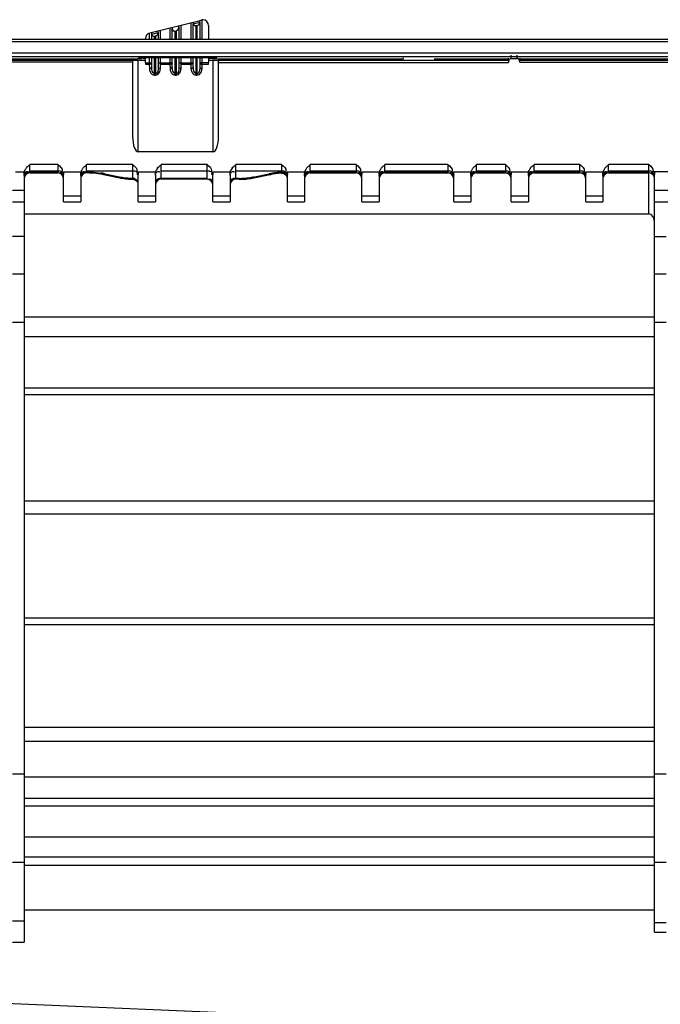
# Model space of a CAD drawing. Units: millimetres. Extents: x 0 to 210, y 92 to 205.
# Drawn here: x 29 to 35, y 154 to 164 of the extents above; entities that cross this region are included whole.
import ezdxf

# ---------------------------------------------------------------- set-up
doc = ezdxf.new("R2010")
doc.units = ezdxf.units.MM
doc.header["$MEASUREMENT"] = 0
doc.layers.get('0').update_dxf_attribs({"lineweight": 0})

msp = doc.modelspace()

# ---------------------------------------------------------------- linework, layer by layer
at = {"color": 18, "lineweight": 25, "true_color": 0x000000}
for p, q in [((29.8987, 164.0345), (30.4138, 164.1632)), ((30.3325, 164.1256), (30.3979, 164.142)), ((30.3979, 164.1431), (30.3979, 163.969)), ((30.4218, 163.969), (30.4218, 164.1666)), ((30.0068, 163.969), (30.0068, 164.0615)), ((30.0997, 164.0847), (30.0997, 163.969)), ((30.1231, 164.0906), (30.1235, 164.0751)), ((30.1235, 163.969), (30.1235, 164.0751)), ((30.1521, 164.0536), (30.1604, 164.0556)), ((30.1521, 163.969), (30.1521, 164.0536)), ((30.1604, 164.0556), (30.1604, 163.969)), ((30.189, 164.0914), (30.1894, 164.1072)), ((30.189, 164.0914), (30.189, 163.969)), ((30.2128, 163.969), (30.2128, 164.113)), ((30.3086, 164.1369), (30.3086, 163.969)), ((30.3324, 163.969), (30.3324, 164.1266)), ((30.361, 164.1051), (30.3693, 164.1072)), ((30.361, 163.969), (30.361, 164.1051)), ((30.3693, 164.1072), (30.3693, 163.969)), ((30.4849, 164.1077), (30.4849, 163.969)), ((16.8103, 163.9517), (37.0189, 163.9483)), ((37.8242, 163.969), (16.8115, 163.9691)), ((29.8553, 163.969), (29.8553, 163.9789)), ((29.8936, 164.0323), (29.8936, 163.969)), ((29.9175, 164.0219), (29.9828, 164.0382)), ((29.9175, 163.969), (29.9175, 164.0235)), ((29.9461, 164.0021), (29.9543, 164.0041)), ((29.9461, 163.969), (29.9461, 164.0021)), ((29.9543, 164.0041), (29.9543, 163.969)), ((29.9829, 164.0399), (29.9829, 163.969)), ((27.6947, 163.7622), (29.8553, 163.7622)), ((27.8249, 163.775), (29.776, 163.775)), ((29.727, 163.7622), (29.727, 163.0012)), ((29.7842, 162.8475), (29.7842, 163.7622)), ((29.7874, 163.7866), (29.7896, 163.7865)), ((30.5201, 163.7877), (29.8333, 163.7877)), ((29.8553, 163.7787), (29.8333, 163.7787)), ((29.8553, 163.7354), (29.8553, 163.7877)), ((29.8936, 163.7877), (29.8936, 163.723)), ((29.9175, 163.693), (29.9175, 163.7877)), ((29.9461, 163.6128), (29.9461, 163.7877)), ((29.9543, 163.7877), (29.9543, 163.6128)), ((29.9829, 163.7877), (29.9829, 163.693)), ((30.0068, 163.723), (30.0068, 163.7877)), ((30.0997, 163.7877), (30.0997, 163.723)), ((30.1235, 163.693), (30.1235, 163.7877)), ((30.1521, 163.6128), (30.1521, 163.7877)), ((30.1604, 163.7877), (30.1604, 163.6128)), ((30.189, 163.7877), (30.189, 163.693)), ((30.2128, 163.723), (30.2128, 163.7877)), ((30.3086, 163.7877), (30.3086, 163.723)), ((30.3324, 163.693), (30.3324, 163.7877)), ((30.361, 163.6128), (30.361, 163.7877)), ((30.3693, 163.7877), (30.3693, 163.6128)), ((30.3979, 163.7877), (30.3979, 163.693)), ((30.4218, 163.723), (30.4218, 163.7877)), ((30.4849, 163.7877), (30.4849, 163.7354)), ((30.5202, 163.7787), (30.4849, 163.7787)), ((30.4849, 163.7622), (33.4761, 163.7622)), ((30.5283, 163.7622), (30.5283, 162.8475)), ((30.5627, 163.7865), (30.5649, 163.7866)), ((30.5661, 163.7797), (30.5639, 163.7798)), ((30.5774, 163.775), (32.4221, 163.775)), ((30.5855, 163.0012), (30.5855, 163.7622)), ((32.4292, 163.7824), (32.4314, 163.7857)), ((32.7345, 163.775), (33.4761, 163.775)), ((33.4761, 163.7622), (33.4761, 163.7835)), ((33.5047, 163.7808), (33.5047, 163.8121)), ((33.5047, 163.7808), (33.5619, 163.7808)), ((33.5619, 163.8121), (33.5619, 163.7808)), ((33.5902, 163.7622), (38.0642, 163.7622)), ((33.5905, 163.7836), (33.5905, 163.7662)), ((33.5905, 163.775), (38.0971, 163.775)), ((29.727, 163.7415), (27.6947, 163.7415)), ((29.8553, 163.7368), (29.9165, 163.7368)), ((29.8553, 163.734), (29.8553, 163.723)), ((29.8553, 163.723), (29.8936, 163.723)), ((29.8936, 163.723), (29.8946, 163.6792)), ((29.9175, 163.693), (29.9165, 163.7368)), ((29.9839, 163.7368), (29.9829, 163.693)), ((29.9839, 163.7368), (30.1226, 163.7368)), ((30.0058, 163.6792), (30.0068, 163.723)), ((30.0068, 163.723), (30.0997, 163.723)), ((30.0997, 163.723), (30.1006, 163.6792)), ((30.1235, 163.693), (30.1226, 163.7368)), ((30.19, 163.7368), (30.189, 163.693)), ((30.19, 163.7368), (30.3315, 163.7368)), ((30.2119, 163.6792), (30.2128, 163.723)), ((30.2128, 163.723), (30.3086, 163.723)), ((30.3086, 163.723), (30.3095, 163.6792)), ((30.3324, 163.693), (30.3315, 163.7368)), ((30.3989, 163.7368), (30.3979, 163.693)), ((30.4849, 163.7368), (30.3989, 163.7368)), ((30.4208, 163.6792), (30.4218, 163.723)), ((30.4218, 163.723), (30.4849, 163.723)), ((30.4849, 163.723), (30.4849, 163.734)), ((30.5855, 163.7409), (33.4763, 163.7409)), ((33.5902, 163.7415), (38.0642, 163.7415)), ((29.9543, 163.6266), (29.9461, 163.6266)), ((29.9461, 163.6128), (29.9543, 163.6128)), ((30.1604, 163.6266), (30.1521, 163.6266)), ((30.1521, 163.6128), (30.1604, 163.6128)), ((30.3693, 163.6266), (30.361, 163.6266)), ((30.361, 163.6128), (30.3693, 163.6128)), ((30.5283, 162.8475), (29.7842, 162.8475)), ((28.7011, 162.6373), (28.7011, 162.7233)), ((28.9818, 162.7233), (28.7011, 162.7233)), ((28.9818, 162.7233), (28.9818, 162.6373)), ((29.268, 162.6595), (29.268, 162.7233)), ((29.7259, 162.7233), (29.268, 162.7233)), ((29.7259, 162.7233), (29.7259, 162.5839)), ((30.0121, 162.5743), (30.0121, 162.7233)), ((30.47, 162.7233), (30.0121, 162.7233)), ((30.47, 162.5743), (30.47, 162.7233)), ((30.7562, 162.5743), (30.7562, 162.7233)), ((31.2141, 162.7233), (30.7562, 162.7233)), ((31.2141, 162.7233), (31.2141, 162.6451)), ((31.5003, 162.6373), (31.5003, 162.7233)), ((31.9582, 162.7233), (31.5003, 162.7233)), ((31.9582, 162.7233), (31.9582, 162.6373)), ((32.2444, 162.6373), (32.2444, 162.7233)), ((32.8732, 162.7233), (32.2444, 162.7233)), ((32.8732, 162.7233), (32.8732, 162.6373)), ((33.1594, 162.6373), (33.1594, 162.7233)), ((33.4464, 162.7233), (33.1594, 162.7233)), ((33.4464, 162.7233), (33.4464, 162.6373)), ((33.7326, 162.6373), (33.7326, 162.7233)), ((34.1905, 162.7233), (33.7326, 162.7233)), ((34.1905, 162.6373), (34.1905, 162.7233)), ((34.4767, 162.6373), (34.4767, 162.7233)), ((34.8774, 162.7233), (34.4767, 162.7233)), ((34.8774, 162.2296), (34.8774, 162.7233)), ((28.5576, 162.6484), (28.6467, 162.6484)), ((28.6438, 162.6224), (28.6438, 154.9633)), ((28.7011, 162.6595), (28.9818, 162.6595)), ((28.9818, 162.6465), (28.7011, 162.6465)), ((28.7011, 162.6373), (28.9818, 162.6373)), ((29.0363, 162.6482), (29.2136, 162.6482)), ((29.0391, 162.3484), (29.0391, 162.6224)), ((29.2108, 162.6224), (29.2108, 162.3484)), ((29.2694, 162.6467), (29.268, 162.6595)), ((29.268, 162.6595), (29.7259, 162.6595)), ((29.2694, 162.6465), (29.2691, 162.6373)), ((29.4384, 162.6213), (29.6012, 162.5887)), ((29.4497, 162.6294), (29.6124, 162.5968)), ((29.7265, 162.5796), (29.7259, 162.5839)), ((29.7804, 162.6482), (29.9577, 162.6482)), ((29.7832, 162.3484), (29.7832, 162.6224)), ((29.9549, 162.6224), (29.9549, 162.3484)), ((30.0121, 162.6595), (30.47, 162.6595)), ((30.47, 162.5835), (30.0121, 162.5835)), ((30.47, 162.5743), (30.0121, 162.5743)), ((30.5245, 162.6482), (30.7018, 162.6482)), ((30.5273, 162.3484), (30.5273, 162.6224)), ((30.699, 162.6224), (30.699, 162.3484)), ((30.7562, 162.6595), (31.2141, 162.6595)), ((30.79, 162.5835), (30.7562, 162.5835)), ((30.79, 162.5743), (30.7562, 162.5743)), ((30.79, 162.5835), (30.79, 162.5743)), ((30.927, 162.5968), (31.0898, 162.6294)), ((30.9382, 162.5887), (31.101, 162.6213)), ((31.2112, 162.6356), (31.2113, 162.6356)), ((31.2686, 162.6482), (31.4459, 162.6482)), ((31.2714, 162.3484), (31.2714, 162.6224)), ((31.4431, 162.6224), (31.4431, 162.3484)), ((31.5003, 162.6595), (31.9582, 162.6595)), ((31.9582, 162.6465), (31.5003, 162.6465)), ((31.5003, 162.6373), (31.9582, 162.6373)), ((32.0127, 162.6482), (32.19, 162.6482)), ((32.0155, 162.3484), (32.0155, 162.6224)), ((32.1872, 162.6224), (32.1872, 162.3484)), ((32.2444, 162.6595), (32.8732, 162.6595)), ((32.8732, 162.6465), (32.2444, 162.6465)), ((32.2444, 162.6373), (32.8732, 162.6373)), ((32.9276, 162.6482), (33.1049, 162.6482)), ((32.9304, 162.3484), (32.9304, 162.6224)), ((33.1021, 162.6224), (33.1021, 162.3484)), ((33.1594, 162.6595), (33.4464, 162.6595)), ((33.4464, 162.6465), (33.1594, 162.6465)), ((33.1594, 162.6373), (33.4464, 162.6373)), ((33.5009, 162.6482), (33.6781, 162.6482)), ((33.5036, 162.3484), (33.5036, 162.6224)), ((33.6754, 162.6224), (33.6754, 162.3484)), ((33.7326, 162.6595), (34.1905, 162.6595)), ((34.1905, 162.6465), (33.7326, 162.6465)), ((33.7326, 162.6373), (34.1905, 162.6373)), ((34.245, 162.6482), (34.4222, 162.6482)), ((34.2477, 162.3484), (34.2477, 162.6224)), ((34.4195, 162.6224), (34.4195, 162.3484)), ((34.4767, 162.6595), (34.8774, 162.6595)), ((34.8774, 162.6465), (34.4767, 162.6465)), ((34.4767, 162.6373), (34.8774, 162.6373)), ((36.6517, 162.6482), (34.9318, 162.6482)), ((34.9346, 155.0627), (34.9346, 162.6224)), ((28.6438, 162.463), (28.5294, 162.463)), ((29.2108, 162.4057), (29.0391, 162.4057)), ((29.9549, 162.4057), (29.7832, 162.4057)), ((30.699, 162.4057), (30.5273, 162.4057)), ((31.4431, 162.4057), (31.2714, 162.4057)), ((32.1872, 162.4057), (32.0155, 162.4057)), ((33.1021, 162.4057), (32.9304, 162.4057)), ((33.6754, 162.4057), (33.5036, 162.4057)), ((34.4195, 162.4057), (34.2477, 162.4057)), ((36.6517, 162.463), (34.9346, 162.463)), ((28.5294, 162.3486), (28.6438, 162.3486)), ((29.0391, 162.3484), (29.2108, 162.3484)), ((29.7832, 162.3484), (29.9549, 162.3484)), ((30.5273, 162.3484), (30.699, 162.3484)), ((31.2714, 162.3484), (31.4431, 162.3484)), ((32.0155, 162.3484), (32.1872, 162.3484)), ((32.9304, 162.3484), (33.1021, 162.3484)), ((33.5036, 162.3484), (33.6754, 162.3484)), ((34.2477, 162.3484), (34.4195, 162.3484)), ((34.9346, 162.3486), (36.6517, 162.3486)), ((28.6438, 162.2296), (34.8774, 162.2296)), ((28.6438, 162.0032), (28.5294, 162.0032)), ((34.9346, 162.0032), (35.0491, 162.0032)), ((28.6438, 161.6283), (28.5294, 161.6283)), ((35.0491, 161.6283), (34.9346, 161.6283)), ((34.9346, 161.1981), (28.6438, 161.1981)), ((28.5294, 161.1482), (28.6438, 161.1482)), ((34.9346, 161.1482), (35.0491, 161.1482)), ((28.6438, 161.006), (34.9346, 161.006)), ((34.9346, 160.4905), (28.6438, 160.4905)), ((28.6438, 160.4273), (34.9346, 160.4273)), ((34.9346, 159.3643), (28.6438, 159.3643)), ((28.6438, 159.2368), (34.9346, 159.2368)), ((34.9346, 158.197), (28.6438, 158.197)), ((28.6438, 158.1327), (34.9346, 158.1327)), ((34.9346, 157.1056), (28.6438, 157.1056)), ((28.6438, 156.9693), (34.9346, 156.9693)), ((28.6438, 156.6398), (28.5294, 156.6398)), ((28.6438, 156.6116), (34.9346, 156.6116)), ((35.0491, 156.6398), (34.9346, 156.6398)), ((34.9346, 156.3979), (28.6438, 156.3979)), ((28.6438, 156.3227), (34.9346, 156.3227)), ((28.6438, 156.0154), (34.9346, 156.0154)), ((34.9346, 155.8116), (28.6438, 155.8116)), ((28.5294, 155.7628), (28.6438, 155.7628)), ((28.6438, 155.7333), (34.9346, 155.7333)), ((34.9346, 155.7628), (35.0491, 155.7628)), ((34.9346, 155.2839), (28.6438, 155.2839)), ((28.6438, 155.1745), (28.5294, 155.1745)), ((35.0491, 155.1556), (34.9346, 155.1556)), ((34.9346, 155.0627), (35.0491, 155.0627)), ((28.5294, 154.9633), (28.6438, 154.9633)), ((26.585, 154.4354), (72.7715, 152.4677))]:
    msp.add_line(p, q, dxfattribs=at)
for points in [[(30.3315, 164.1423), (30.3314, 164.1423), (30.3314, 164.1424), (30.3313, 164.1424), (30.3312, 164.1425), (30.3311, 164.1425), (30.3309, 164.1425), (30.3307, 164.1425), (30.3305, 164.1424), (30.3303, 164.1424)], [(30.3315, 164.1423), (30.3316, 164.1416), (30.3317, 164.1407), (30.3318, 164.1395), (30.3319, 164.138), (30.332, 164.1362), (30.3321, 164.1342), (30.3322, 164.1319), (30.3323, 164.1294), (30.3324, 164.1266)], [(30.3979, 164.1431), (30.3981, 164.1485), (30.3982, 164.1507), (30.3983, 164.1526), (30.3984, 164.1542), (30.3985, 164.1557), (30.3986, 164.1571), (30.3987, 164.1584), (30.3989, 164.1595)], [(30.4, 164.1598), (30.3998, 164.1597), (30.3996, 164.1597), (30.3994, 164.1596), (30.3993, 164.1595), (30.3991, 164.1595), (30.399, 164.1594), (30.399, 164.1593), (30.3989, 164.1592), (30.3989, 164.1591)], [(29.9829, 164.0399), (29.983, 164.0428), (29.9831, 164.0454), (29.9832, 164.0477), (29.9833, 164.0497), (29.9834, 164.0514), (29.9836, 164.0528), (29.9837, 164.0539), (29.9838, 164.0548), (29.9839, 164.0555)], [(30.361, 164.1051), (30.3571, 164.1045), (30.3533, 164.1047)], [(29.9165, 164.0387), (29.9166, 164.038), (29.9167, 164.0371), (29.9169, 164.0359), (29.917, 164.0344), (29.9171, 164.0327), (29.9172, 164.0308), (29.9173, 164.0286), (29.9174, 164.0262), (29.9175, 164.0235)], [(27.7683, 163.799), (27.7718, 163.7988), (27.7754, 163.7986), (27.7789, 163.7984), (27.7825, 163.7983), (27.786, 163.7982), (27.7896, 163.7981), (27.7931, 163.7981), (71.0405, 163.7981)], [(27.7701, 163.8354), (27.7734, 163.8352), (27.7767, 163.8351), (27.78, 163.8349), (27.7834, 163.8348), (27.7867, 163.8347), (27.79, 163.8346), (27.7933, 163.8346), (71.0403, 163.8346)], [(33.4763, 163.7622), (33.4767, 163.762), (33.4771, 163.7613), (33.4773, 163.7599), (33.4774, 163.758), (33.4775, 163.7554), (33.4774, 163.7524), (33.4771, 163.749), (33.4768, 163.7452), (33.4763, 163.7412)], [(33.5882, 163.7578), (33.5862, 163.7619), (33.584, 163.7657), (33.5816, 163.7692), (33.579, 163.7723), (33.5763, 163.7752), (33.5732, 163.7774), (33.5698, 163.7791), (33.566, 163.7803), (33.5619, 163.7808)], [(33.5902, 163.7415), (33.5898, 163.7443), (33.5895, 163.7471), (33.5891, 163.7498), (33.5888, 163.7525), (33.5885, 163.7552), (33.5882, 163.7578)], [(33.5902, 163.7622), (33.59, 163.7621), (33.5899, 163.7619), (33.5897, 163.7615), (33.5895, 163.761), (33.5894, 163.7604), (33.5892, 163.7596), (33.589, 163.7586), (33.5888, 163.7574), (33.5886, 163.7559)], [(29.9049, 163.7249), (29.9013, 163.7239), (29.8975, 163.7232), (29.8936, 163.723)], [(29.9165, 163.7368), (29.9161, 163.7344), (29.915, 163.7321), (29.9133, 163.73), (29.911, 163.728), (29.9081, 163.7263), (29.9049, 163.7249)], [(30.1226, 163.7368), (30.1221, 163.7344), (30.121, 163.7321), (30.1193, 163.73), (30.117, 163.728), (30.1142, 163.7263), (30.111, 163.7249), (30.1074, 163.7239), (30.1036, 163.7232), (30.0997, 163.723)], [(30.3315, 163.7368), (30.331, 163.7344), (30.33, 163.7321), (30.3282, 163.73), (30.3259, 163.728), (30.3231, 163.7263), (30.3199, 163.7249), (30.3163, 163.7239), (30.3125, 163.7232), (30.3086, 163.723)], [(30.3989, 163.7368), (30.3992, 163.7348), (30.4, 163.7328), (30.4014, 163.7308), (30.4033, 163.7288), (30.4059, 163.727), (30.4092, 163.7254), (30.4129, 163.7242), (30.4172, 163.7233), (30.4218, 163.723)], [(28.6438, 162.6224), (28.6439, 162.6253), (28.644, 162.6281), (28.6442, 162.6309), (28.6444, 162.6338), (28.6447, 162.6367), (28.6451, 162.6396), (28.6456, 162.6425), (28.6461, 162.6454), (28.6466, 162.6483)], [(28.6849, 162.65), (28.6872, 162.6487), (28.6896, 162.6473)], [(28.9981, 162.6369), (28.9958, 162.6356), (28.9934, 162.6341)], [(29.025, 162.6568), (29.0245, 162.6542), (29.0238, 162.6515)], [(29.0276, 162.6252), (29.0261, 162.6232), (29.0243, 162.6212)], [(29.0363, 162.6482), (29.0369, 162.6453), (29.0374, 162.6424), (29.0378, 162.6395), (29.0382, 162.6366), (29.0385, 162.6337), (29.0387, 162.6309), (29.0389, 162.628), (29.039, 162.6252), (29.0391, 162.6224)], [(29.2108, 162.6224), (29.2108, 162.6252), (29.2109, 162.628), (29.2111, 162.6309), (29.2114, 162.6337), (29.2117, 162.6366), (29.2121, 162.6395), (29.2125, 162.6424), (29.213, 162.6453), (29.2136, 162.6482)], [(29.2518, 162.6499), (29.2541, 162.6486), (29.2564, 162.6472)], [(29.7275, 162.5752), (29.7339, 162.5746), (29.7422, 162.5726), (29.7497, 162.5695), (29.7565, 162.5653), (29.7625, 162.5604), (29.7679, 162.5549), (29.7726, 162.5491)], [(29.7717, 162.6252), (29.7702, 162.6232), (29.7684, 162.6212)], [(29.7804, 162.6482), (29.781, 162.6453), (29.7815, 162.6424), (29.7819, 162.6395), (29.7823, 162.6366), (29.7826, 162.6337), (29.7828, 162.6309), (29.783, 162.628), (29.7831, 162.6252), (29.7832, 162.6224)], [(29.9549, 162.6224), (29.9549, 162.6252), (29.955, 162.628), (29.9552, 162.6309), (29.9555, 162.6337), (29.9558, 162.6366), (29.9562, 162.6395), (29.9566, 162.6424), (29.9571, 162.6453), (29.9577, 162.6482)], [(29.9958, 162.6499), (29.9982, 162.6486), (30.0005, 162.6472)], [(30.4863, 162.5739), (30.484, 162.5726), (30.4816, 162.5712)], [(30.5158, 162.6252), (30.5143, 162.6232), (30.5125, 162.6212)], [(30.5245, 162.6482), (30.525, 162.6453), (30.5255, 162.6424), (30.526, 162.6395), (30.5264, 162.6366), (30.5267, 162.6337), (30.5269, 162.6309), (30.5271, 162.628), (30.5272, 162.6252), (30.5273, 162.6224)], [(30.699, 162.6224), (30.699, 162.6252), (30.6991, 162.628), (30.6993, 162.6309), (30.6996, 162.6337), (30.6999, 162.6366), (30.7003, 162.6395), (30.7007, 162.6424), (30.7012, 162.6453), (30.7018, 162.6482)], [(30.7399, 162.6499), (30.7423, 162.6486), (30.7446, 162.6472)], [(31.2112, 162.6361), (31.2121, 162.6362), (31.215, 162.6362), (31.2179, 162.6361), (31.2209, 162.6359), (31.2239, 162.6354), (31.2268, 162.6348), (31.2298, 162.634), (31.2328, 162.6329), (31.2357, 162.6317), (31.2385, 162.6303), (31.2414, 162.6287), (31.2441, 162.6269), (31.2468, 162.6249), (31.2494, 162.6227), (31.2519, 162.6204), (31.2544, 162.618), (31.2567, 162.6154), (31.259, 162.6127), (31.2611, 162.6098), (31.2631, 162.6067), (31.2649, 162.6036), (31.2665, 162.6003), (31.2679, 162.5968)], [(31.2598, 162.6252), (31.2584, 162.6232), (31.2566, 162.6212)], [(31.2686, 162.6482), (31.2691, 162.6453), (31.2696, 162.6424), (31.2701, 162.6395), (31.2705, 162.6366), (31.2708, 162.6337), (31.271, 162.6309), (31.2712, 162.628), (31.2713, 162.6252), (31.2714, 162.6224)], [(31.4431, 162.6224), (31.4431, 162.6252), (31.4432, 162.628), (31.4434, 162.6309), (31.4437, 162.6337), (31.444, 162.6366), (31.4444, 162.6395), (31.4448, 162.6424), (31.4453, 162.6453), (31.4459, 162.6482)], [(31.484, 162.6499), (31.4863, 162.6486), (31.4887, 162.6472)], [(31.9745, 162.6369), (31.9722, 162.6356), (31.9698, 162.6341)], [(32.0014, 162.6568), (32.0009, 162.6542), (32.0002, 162.6515)], [(32.0039, 162.6251), (32.0024, 162.6232), (32.0007, 162.6212)], [(32.0127, 162.6482), (32.0132, 162.6453), (32.0137, 162.6424), (32.0142, 162.6395), (32.0146, 162.6366), (32.0149, 162.6337), (32.0151, 162.6309), (32.0153, 162.628), (32.0154, 162.6252), (32.0155, 162.6224)], [(32.1872, 162.6224), (32.1872, 162.6252), (32.1873, 162.628), (32.1875, 162.6309), (32.1877, 162.6337), (32.1881, 162.6366), (32.1884, 162.6395), (32.1889, 162.6424), (32.1894, 162.6453), (32.19, 162.6482)], [(32.2281, 162.6499), (32.2304, 162.6486), (32.2328, 162.6472)], [(32.8895, 162.6369), (32.8871, 162.6356), (32.8848, 162.6341)], [(32.9164, 162.6568), (32.9158, 162.6542), (32.9151, 162.6515)], [(32.9188, 162.6251), (32.9174, 162.6232), (32.9157, 162.6212)], [(32.9276, 162.6482), (32.9282, 162.6453), (32.9287, 162.6424), (32.9291, 162.6395), (32.9295, 162.6366), (32.9298, 162.6337), (32.9301, 162.6309), (32.9303, 162.628), (32.9304, 162.6252), (32.9304, 162.6224)], [(33.1021, 162.6224), (33.1022, 162.6252), (33.1023, 162.628), (33.1024, 162.6309), (33.1027, 162.6337), (33.103, 162.6366), (33.1034, 162.6395), (33.1038, 162.6424), (33.1043, 162.6453), (33.1049, 162.6482)], [(33.1431, 162.6499), (33.1454, 162.6486), (33.1478, 162.6472)], [(33.4627, 162.6369), (33.4604, 162.6356), (33.458, 162.6341)], [(33.4896, 162.6568), (33.4891, 162.6542), (33.4884, 162.6515)], [(33.4921, 162.6251), (33.4906, 162.6232), (33.4889, 162.6212)], [(33.5009, 162.6482), (33.5014, 162.6453), (33.5019, 162.6424), (33.5024, 162.6395), (33.5027, 162.6366), (33.5031, 162.6337), (33.5033, 162.6309), (33.5035, 162.628), (33.5036, 162.6252), (33.5036, 162.6224)], [(33.6754, 162.6224), (33.6754, 162.6252), (33.6755, 162.628), (33.6757, 162.6309), (33.6759, 162.6337), (33.6763, 162.6366), (33.6766, 162.6395), (33.6771, 162.6424), (33.6776, 162.6453), (33.6781, 162.6482)], [(33.7163, 162.6499), (33.7186, 162.6486), (33.721, 162.6472)], [(34.2068, 162.6369), (34.2045, 162.6356), (34.2021, 162.6341)], [(34.2337, 162.6568), (34.2331, 162.6542), (34.2325, 162.6515)], [(34.2362, 162.6251), (34.2347, 162.6232), (34.233, 162.6212)], [(34.245, 162.6482), (34.2455, 162.6453), (34.246, 162.6424), (34.2465, 162.6395), (34.2468, 162.6366), (34.2472, 162.6337), (34.2474, 162.6309), (34.2476, 162.628), (34.2477, 162.6252), (34.2477, 162.6224)], [(34.4195, 162.6224), (34.4195, 162.6252), (34.4196, 162.628), (34.4198, 162.6309), (34.42, 162.6337), (34.4203, 162.6366), (34.4207, 162.6395), (34.4212, 162.6424), (34.4217, 162.6453), (34.4222, 162.6482)], [(34.4604, 162.6499), (34.4627, 162.6486), (34.4651, 162.6472)], [(34.8938, 162.6367), (34.8915, 162.6355), (34.8891, 162.634)], [(34.9205, 162.6568), (34.92, 162.6542), (34.9193, 162.6515)], [(34.923, 162.6255), (34.9216, 162.6235), (34.9199, 162.6215)], [(34.9318, 162.6482), (34.9324, 162.6453), (34.9329, 162.6424), (34.9333, 162.6395), (34.9337, 162.6366), (34.934, 162.6337), (34.9343, 162.6309), (34.9344, 162.628), (34.9346, 162.6252), (34.9346, 162.6224)]]:
    msp.add_lwpolyline(points, dxfattribs=at)
for points, knots in [([(30.3906, 164.1226), (30.3928, 164.1256), (30.3946, 164.1289), (30.3959, 164.1324), (30.397, 164.1355), (30.3978, 164.1387), (30.3979, 164.142)], [0, 0, 0, 0, 1, 1, 1, 2, 2, 2, 2]), ([(30.4849, 164.1077), (30.4849, 164.1393), (30.4593, 164.165), (30.4277, 164.165), (30.4258, 164.165), (30.4239, 164.1649), (30.4219, 164.1647)], [0, 0, 0, 0, 1, 1, 1, 2, 2, 2, 2]), ([(30.3398, 164.1116), (30.3377, 164.1135), (30.3359, 164.1158), (30.3345, 164.1184), (30.3334, 164.1206), (30.3325, 164.1231), (30.3325, 164.1256)], [0, 0, 0, 0, 1, 1, 1, 2, 2, 2, 2]), ([(30.3533, 164.1047), (30.3507, 164.1051), (30.3483, 164.106), (30.346, 164.1071), (30.3437, 164.1083), (30.3416, 164.1098), (30.3398, 164.1116)], [0, 0, 0, 0, 1, 1, 1, 2, 2, 2, 2]), ([(30.3693, 164.1072), (30.3737, 164.1082), (30.3778, 164.1103), (30.3815, 164.113), (30.385, 164.1157), (30.3881, 164.119), (30.3906, 164.1226)], [0, 0, 0, 0, 1, 1, 1, 2, 2, 2, 2]), ([(29.9175, 164.0219), (29.9177, 164.016), (29.9216, 164.0105), (29.9266, 164.0068), (29.9324, 164.0025), (29.9396, 164.0004), (29.9461, 164.0021)], [0, 0, 0, 0, 1, 1, 1, 2, 2, 2, 2]), ([(29.9543, 164.0041), (29.9595, 164.0054), (29.9644, 164.0081), (29.9685, 164.0116), (29.9725, 164.0149), (29.9758, 164.0191), (29.9783, 164.0236)], [0, 0, 0, 0, 1, 1, 1, 2, 2, 2, 2]), ([(29.9783, 164.0236), (29.9797, 164.0259), (29.9808, 164.0285), (29.9816, 164.0311), (29.9823, 164.0334), (29.9828, 164.0358), (29.9828, 164.0382)], [0, 0, 0, 0, 1, 1, 1, 2, 2, 2, 2]), ([(29.776, 163.7802), (29.776, 163.7792), (29.7775, 163.7795), (29.7788, 163.7797), (29.7825, 163.7801), (29.7842, 163.7793), (29.787, 163.7792)], [0, 0, 0, 0, 1, 1, 1, 2, 2, 2, 2]), ([(29.7949, 163.7874), (29.7914, 163.7873), (29.7827, 163.7877), (29.7845, 163.7871), (29.7851, 163.7869), (29.7864, 163.7867), (29.7874, 163.7866)], [0, 0, 0, 0, 1, 1, 1, 2, 2, 2, 2]), ([(29.787, 163.7792), (29.7912, 163.779), (29.7954, 163.7789), (29.7996, 163.7789), (29.8054, 163.7788), (29.8112, 163.7789), (29.817, 163.779)], [0, 0, 0, 0, 1, 1, 1, 2, 2, 2, 2]), ([(30.5403, 163.7876), (30.5484, 163.7876), (30.5502, 163.7924), (30.5648, 163.7873), (30.5656, 163.787), (30.5665, 163.7866), (30.566, 163.7866)], [0, 0, 0, 0, 1, 1, 1, 2, 2, 2, 2]), ([(30.5404, 163.7788), (30.5485, 163.7788), (30.5525, 163.7788), (30.5649, 163.7791), (30.5674, 163.7792), (30.5701, 163.7792), (30.5697, 163.7794), (30.5694, 163.7795), (30.5673, 163.7797), (30.5661, 163.7797)], [0, 0, 0, 0, 1, 1, 1, 2, 2, 2, 3, 3, 3, 3]), ([(32.4214, 163.7622), (32.4219, 163.7657), (32.4229, 163.7691), (32.4242, 163.7724), (32.4255, 163.7758), (32.4273, 163.7791), (32.4292, 163.7824)], [0, 0, 0, 0, 1, 1, 1, 2, 2, 2, 2]), ([(29.9175, 163.693), (29.9173, 163.6891), (29.9141, 163.6856), (29.9106, 163.6834), (29.9056, 163.6802), (29.9001, 163.6793), (29.8946, 163.6792)], [0, 0, 0, 0, 1, 1, 1, 2, 2, 2, 2]), ([(29.8946, 163.6792), (29.8952, 163.6578), (29.9045, 163.6339), (29.9223, 163.6214), (29.9293, 163.6165), (29.9377, 163.6133), (29.9461, 163.6128)], [0, 0, 0, 0, 1, 1, 1, 2, 2, 2, 2]), ([(29.9543, 163.6128), (29.9627, 163.6133), (29.9711, 163.6164), (29.9781, 163.6213), (29.9959, 163.6338), (30.0052, 163.6578), (30.0058, 163.6792)], [0, 0, 0, 0, 1, 1, 1, 2, 2, 2, 2]), ([(30.0058, 163.6792), (30.0003, 163.6793), (29.9948, 163.6802), (29.9898, 163.6834), (29.9863, 163.6856), (29.9831, 163.6891), (29.9829, 163.693)], [0, 0, 0, 0, 1, 1, 1, 2, 2, 2, 2]), ([(30.1235, 163.693), (30.1234, 163.6891), (30.1202, 163.6856), (30.1166, 163.6834), (30.1117, 163.6802), (30.1061, 163.6793), (30.1006, 163.6792)], [0, 0, 0, 0, 1, 1, 1, 2, 2, 2, 2]), ([(30.1006, 163.6792), (30.1013, 163.6578), (30.1106, 163.6339), (30.1284, 163.6214), (30.1354, 163.6165), (30.1437, 163.6133), (30.1521, 163.6128)], [0, 0, 0, 0, 1, 1, 1, 2, 2, 2, 2]), ([(30.1604, 163.6128), (30.1688, 163.6133), (30.1771, 163.6164), (30.1841, 163.6213), (30.202, 163.6338), (30.2112, 163.6578), (30.2119, 163.6792)], [0, 0, 0, 0, 1, 1, 1, 2, 2, 2, 2]), ([(30.2119, 163.6792), (30.2064, 163.6793), (30.2008, 163.6802), (30.1959, 163.6834), (30.1924, 163.6856), (30.1891, 163.6891), (30.189, 163.693)], [0, 0, 0, 0, 1, 1, 1, 2, 2, 2, 2]), ([(30.3324, 163.693), (30.3323, 163.6891), (30.3291, 163.6856), (30.3255, 163.6834), (30.3206, 163.6802), (30.3151, 163.6793), (30.3095, 163.6792)], [0, 0, 0, 0, 1, 1, 1, 2, 2, 2, 2]), ([(30.3095, 163.6792), (30.3102, 163.6578), (30.3195, 163.6339), (30.3373, 163.6214), (30.3443, 163.6165), (30.3526, 163.6133), (30.361, 163.6128)], [0, 0, 0, 0, 1, 1, 1, 2, 2, 2, 2]), ([(30.3693, 163.6128), (30.3777, 163.6133), (30.386, 163.6164), (30.393, 163.6213), (30.4109, 163.6338), (30.4202, 163.6578), (30.4208, 163.6792)], [0, 0, 0, 0, 1, 1, 1, 2, 2, 2, 2]), ([(30.4208, 163.6792), (30.4153, 163.6793), (30.4097, 163.6802), (30.4048, 163.6834), (30.4013, 163.6856), (30.3981, 163.6891), (30.3979, 163.693)], [0, 0, 0, 0, 1, 1, 1, 2, 2, 2, 2]), ([(28.6776, 162.6998), (28.6815, 162.7035), (28.6857, 162.707), (28.6901, 162.7101), (28.6944, 162.7132), (28.699, 162.7159), (28.7037, 162.7182)], [0, 0, 0, 0, 1, 1, 1, 2, 2, 2, 2]), ([(29.2445, 162.6997), (29.2484, 162.7035), (29.2526, 162.707), (29.257, 162.7101), (29.2614, 162.7131), (29.2659, 162.7159), (29.2707, 162.7182)], [0, 0, 0, 0, 1, 1, 1, 2, 2, 2, 2]), ([(29.7259, 162.7233), (29.7414, 162.7084), (29.7634, 162.6954), (29.7685, 162.6749), (29.7704, 162.6674), (29.77, 162.659), (29.7679, 162.6515)], [0, 0, 0, 0, 1, 1, 1, 2, 2, 2, 2]), ([(30.47, 162.7233), (30.4855, 162.7084), (30.5075, 162.6954), (30.5126, 162.6749), (30.5145, 162.6674), (30.5141, 162.659), (30.512, 162.6515)], [0, 0, 0, 0, 1, 1, 1, 2, 2, 2, 2]), ([(31.4768, 162.6997), (31.4807, 162.7035), (31.4849, 162.707), (31.4893, 162.7101), (31.4936, 162.7131), (31.4982, 162.7159), (31.503, 162.7182)], [0, 0, 0, 0, 1, 1, 1, 2, 2, 2, 2]), ([(32.2209, 162.6997), (32.2248, 162.7035), (32.229, 162.707), (32.2334, 162.7101), (32.2377, 162.7131), (32.2423, 162.7159), (32.2471, 162.7182)], [0, 0, 0, 0, 1, 1, 1, 2, 2, 2, 2]), ([(33.1359, 162.6997), (33.1398, 162.7035), (33.1439, 162.707), (33.1484, 162.7101), (33.1527, 162.7131), (33.1573, 162.7159), (33.162, 162.7182)], [0, 0, 0, 0, 1, 1, 1, 2, 2, 2, 2]), ([(33.7091, 162.6997), (33.713, 162.7035), (33.7172, 162.707), (33.7216, 162.7101), (33.7259, 162.7131), (33.7305, 162.7159), (33.7353, 162.7182)], [0, 0, 0, 0, 1, 1, 1, 2, 2, 2, 2]), ([(34.4532, 162.6997), (34.4571, 162.7035), (34.4613, 162.707), (34.4657, 162.7101), (34.47, 162.7131), (34.4746, 162.7159), (34.4794, 162.7182)], [0, 0, 0, 0, 1, 1, 1, 2, 2, 2, 2]), ([(28.6438, 162.612), (28.644, 162.623), (28.6461, 162.6352), (28.6543, 162.6432), (28.6621, 162.6508), (28.6756, 162.6546), (28.6849, 162.65)], [0, 0, 0, 0, 1, 1, 1, 2, 2, 2, 2]), ([(28.6467, 162.6484), (28.6475, 162.6515), (28.6485, 162.6545), (28.6496, 162.6575), (28.6508, 162.6606), (28.652, 162.6636), (28.6534, 162.6665)], [0, 0, 0, 0, 1, 1, 1, 2, 2, 2, 2]), ([(28.7011, 162.6465), (28.6881, 162.6465), (28.6739, 162.6474), (28.6632, 162.6377), (28.6557, 162.631), (28.6499, 162.619), (28.6553, 162.6117)], [0, 0, 0, 0, 1, 1, 1, 2, 2, 2, 2]), ([(28.9818, 162.6595), (28.9947, 162.6595), (29.0087, 162.6604), (29.0194, 162.6509), (29.0269, 162.6443), (29.0328, 162.6325), (29.0276, 162.6252)], [0, 0, 0, 0, 1, 1, 1, 2, 2, 2, 2]), ([(29.0391, 162.58), (29.0391, 162.6116), (29.0135, 162.6373), (28.9819, 162.6373), (28.9819, 162.6373), (28.9818, 162.6373), (28.9818, 162.6373)], [0, 0, 0, 0, 1, 1, 1, 2, 2, 2, 2]), ([(29.0391, 162.5985), (29.0391, 162.6095), (29.0371, 162.6219), (29.0288, 162.63), (29.021, 162.6377), (29.0075, 162.6416), (28.9981, 162.6369)], [0, 0, 0, 0, 1, 1, 1, 2, 2, 2, 2]), ([(29.2108, 162.6115), (29.2108, 162.6226), (29.2128, 162.6349), (29.221, 162.643), (29.2289, 162.6507), (29.2424, 162.6546), (29.2518, 162.6499)], [0, 0, 0, 0, 1, 1, 1, 2, 2, 2, 2]), ([(29.2136, 162.6482), (29.2144, 162.6513), (29.2154, 162.6544), (29.2165, 162.6574), (29.2177, 162.6605), (29.219, 162.6635), (29.2204, 162.6664)], [0, 0, 0, 0, 1, 1, 1, 2, 2, 2, 2]), ([(29.2694, 162.6465), (29.2563, 162.6468), (29.242, 162.6478), (29.231, 162.6382), (29.2232, 162.6315), (29.217, 162.6196), (29.2223, 162.6121)], [0, 0, 0, 0, 1, 1, 1, 2, 2, 2, 2]), ([(29.4381, 162.619), (29.4398, 162.6198), (29.4409, 162.6217), (29.4417, 162.6235), (29.4436, 162.6275), (29.4449, 162.6312), (29.4461, 162.6352)], [0, 0, 0, 0, 1, 1, 1, 2, 2, 2, 2]), ([(29.6124, 162.5968), (29.6107, 162.5943), (29.6088, 162.5919), (29.6065, 162.5897), (29.6048, 162.588), (29.603, 162.5865), (29.6007, 162.5862)], [0, 0, 0, 0, 1, 1, 1, 2, 2, 2, 2]), ([(29.7259, 162.6595), (29.7388, 162.6595), (29.7527, 162.6604), (29.7635, 162.6509), (29.771, 162.6443), (29.7769, 162.6325), (29.7717, 162.6252)], [0, 0, 0, 0, 1, 1, 1, 2, 2, 2, 2]), ([(29.7358, 162.5832), (29.7342, 162.5834), (29.7326, 162.5836), (29.7309, 162.5837), (29.7293, 162.5839), (29.7276, 162.5839), (29.7259, 162.5839)], [0, 0, 0, 0, 1, 1, 1, 2, 2, 2, 2]), ([(29.7275, 162.5752), (29.7271, 162.5752), (29.7271, 162.5758), (29.727, 162.5763), (29.7269, 162.5777), (29.7266, 162.5785), (29.7265, 162.5796)], [0, 0, 0, 0, 1, 1, 1, 2, 2, 2, 2]), ([(29.7543, 162.5772), (29.7514, 162.5787), (29.7484, 162.5799), (29.7454, 162.5809), (29.7423, 162.5819), (29.7391, 162.5827), (29.7358, 162.5832)], [0, 0, 0, 0, 1, 1, 1, 2, 2, 2, 2]), ([(29.9549, 162.6115), (29.9549, 162.6226), (29.9569, 162.6349), (29.9651, 162.643), (29.973, 162.6507), (29.9865, 162.6546), (29.9958, 162.6499)], [0, 0, 0, 0, 1, 1, 1, 2, 2, 2, 2]), ([(29.9577, 162.6482), (29.9585, 162.6513), (29.9595, 162.6544), (29.9606, 162.6574), (29.9618, 162.6605), (29.9631, 162.6635), (29.9645, 162.6664)], [0, 0, 0, 0, 1, 1, 1, 2, 2, 2, 2]), ([(30.47, 162.6595), (30.4829, 162.6595), (30.4968, 162.6604), (30.5076, 162.6509), (30.5151, 162.6443), (30.521, 162.6325), (30.5158, 162.6252)], [0, 0, 0, 0, 1, 1, 1, 2, 2, 2, 2]), ([(30.5273, 162.517), (30.5273, 162.5487), (30.5017, 162.5743), (30.4701, 162.5743), (30.47, 162.5743), (30.47, 162.5743), (30.47, 162.5743)], [0, 0, 0, 0, 1, 1, 1, 2, 2, 2, 2]), ([(30.5273, 162.5355), (30.5273, 162.5466), (30.5253, 162.5589), (30.517, 162.567), (30.5092, 162.5747), (30.4957, 162.5786), (30.4863, 162.5739)], [0, 0, 0, 0, 1, 1, 1, 2, 2, 2, 2]), ([(30.699, 162.6115), (30.699, 162.6226), (30.701, 162.6349), (30.7092, 162.643), (30.7171, 162.6507), (30.7306, 162.6546), (30.7399, 162.6499)], [0, 0, 0, 0, 1, 1, 1, 2, 2, 2, 2]), ([(30.7018, 162.6482), (30.7026, 162.6513), (30.7036, 162.6544), (30.7047, 162.6574), (30.7059, 162.6605), (30.7072, 162.6635), (30.7086, 162.6664)], [0, 0, 0, 0, 1, 1, 1, 2, 2, 2, 2]), ([(30.7269, 162.5785), (30.7209, 162.5764), (30.7143, 162.574), (30.7104, 162.5687), (30.7073, 162.5644), (30.7059, 162.5583), (30.708, 162.5536)], [0, 0, 0, 0, 1, 1, 1, 2, 2, 2, 2]), ([(30.7562, 162.5835), (30.7514, 162.5835), (30.7466, 162.5831), (30.7418, 162.5823), (30.7368, 162.5814), (30.7317, 162.5802), (30.7269, 162.5785)], [0, 0, 0, 0, 1, 1, 1, 2, 2, 2, 2]), ([(30.9386, 162.5864), (30.9368, 162.5872), (30.9358, 162.5891), (30.9349, 162.5909), (30.933, 162.5949), (30.9317, 162.5986), (30.9305, 162.6026)], [0, 0, 0, 0, 1, 1, 1, 2, 2, 2, 2]), ([(31.0898, 162.6294), (31.0915, 162.6269), (31.0934, 162.6245), (31.0957, 162.6223), (31.0973, 162.6206), (31.0992, 162.619), (31.1014, 162.6188)], [0, 0, 0, 0, 1, 1, 1, 2, 2, 2, 2]), ([(31.2111, 162.6339), (31.2115, 162.6352), (31.2118, 162.6365), (31.212, 162.6379), (31.2124, 162.6404), (31.2127, 162.6429), (31.213, 162.6455)], [0, 0, 0, 0, 1, 1, 1, 2, 2, 2, 2]), ([(31.2141, 162.6595), (31.227, 162.6595), (31.2409, 162.6604), (31.2516, 162.6509), (31.2592, 162.6443), (31.2651, 162.6325), (31.2598, 162.6252)], [0, 0, 0, 0, 1, 1, 1, 2, 2, 2, 2]), ([(31.2242, 162.6443), (31.2225, 162.6446), (31.2209, 162.6448), (31.2192, 162.6449), (31.2175, 162.645), (31.2158, 162.6451), (31.2141, 162.6451)], [0, 0, 0, 0, 1, 1, 1, 2, 2, 2, 2]), ([(31.2427, 162.6383), (31.2398, 162.6398), (31.2368, 162.641), (31.2337, 162.6421), (31.2306, 162.6431), (31.2274, 162.6438), (31.2242, 162.6443)], [0, 0, 0, 0, 1, 1, 1, 2, 2, 2, 2]), ([(31.4431, 162.6115), (31.4431, 162.6226), (31.4451, 162.6349), (31.4533, 162.643), (31.4612, 162.6507), (31.4746, 162.6546), (31.484, 162.6499)], [0, 0, 0, 0, 1, 1, 1, 2, 2, 2, 2]), ([(31.4459, 162.6482), (31.4467, 162.6513), (31.4477, 162.6544), (31.4488, 162.6574), (31.45, 162.6605), (31.4513, 162.6635), (31.4527, 162.6664)], [0, 0, 0, 0, 1, 1, 1, 2, 2, 2, 2]), ([(31.5003, 162.6465), (31.4875, 162.6465), (31.4735, 162.6474), (31.4628, 162.6379), (31.4553, 162.6313), (31.4494, 162.6195), (31.4546, 162.6122)], [0, 0, 0, 0, 1, 1, 1, 2, 2, 2, 2]), ([(31.9582, 162.6595), (31.9711, 162.6595), (31.9851, 162.6604), (31.9958, 162.6509), (32.0033, 162.6442), (32.0091, 162.6324), (32.0039, 162.6251)], [0, 0, 0, 0, 1, 1, 1, 2, 2, 2, 2]), ([(32.0155, 162.58), (32.0155, 162.6116), (31.9899, 162.6373), (31.9582, 162.6373), (31.9582, 162.6373), (31.9582, 162.6373), (31.9582, 162.6373)], [0, 0, 0, 0, 1, 1, 1, 2, 2, 2, 2]), ([(32.0155, 162.5985), (32.0155, 162.6095), (32.0135, 162.6219), (32.0052, 162.63), (31.9974, 162.6377), (31.9839, 162.6416), (31.9745, 162.6369)], [0, 0, 0, 0, 1, 1, 1, 2, 2, 2, 2]), ([(32.1872, 162.6115), (32.1872, 162.6226), (32.1892, 162.6349), (32.1974, 162.643), (32.2052, 162.6507), (32.2187, 162.6546), (32.2281, 162.6499)], [0, 0, 0, 0, 1, 1, 1, 2, 2, 2, 2]), ([(32.19, 162.6482), (32.1908, 162.6513), (32.1918, 162.6544), (32.1929, 162.6574), (32.1941, 162.6605), (32.1954, 162.6635), (32.1968, 162.6664)], [0, 0, 0, 0, 1, 1, 1, 2, 2, 2, 2]), ([(32.2444, 162.6465), (32.2316, 162.6465), (32.2176, 162.6474), (32.2069, 162.6379), (32.1994, 162.6313), (32.1935, 162.6195), (32.1987, 162.6122)], [0, 0, 0, 0, 1, 1, 1, 2, 2, 2, 2]), ([(32.8732, 162.6595), (32.886, 162.6595), (32.9, 162.6604), (32.9107, 162.6509), (32.9182, 162.6442), (32.9241, 162.6324), (32.9188, 162.6251)], [0, 0, 0, 0, 1, 1, 1, 2, 2, 2, 2]), ([(32.9304, 162.58), (32.9304, 162.6116), (32.9048, 162.6373), (32.8732, 162.6373), (32.8732, 162.6373), (32.8732, 162.6373), (32.8732, 162.6373)], [0, 0, 0, 0, 1, 1, 1, 2, 2, 2, 2]), ([(32.9304, 162.5985), (32.9304, 162.6095), (32.9284, 162.6219), (32.9202, 162.63), (32.9123, 162.6377), (32.8988, 162.6416), (32.8895, 162.6369)], [0, 0, 0, 0, 1, 1, 1, 2, 2, 2, 2]), ([(33.1021, 162.6115), (33.1021, 162.6226), (33.1041, 162.6349), (33.1124, 162.643), (33.1202, 162.6507), (33.1337, 162.6546), (33.1431, 162.6499)], [0, 0, 0, 0, 1, 1, 1, 2, 2, 2, 2]), ([(33.1049, 162.6482), (33.1057, 162.6513), (33.1067, 162.6544), (33.1079, 162.6574), (33.109, 162.6605), (33.1103, 162.6635), (33.1117, 162.6664)], [0, 0, 0, 0, 1, 1, 1, 2, 2, 2, 2]), ([(33.1594, 162.6465), (33.1465, 162.6465), (33.1325, 162.6474), (33.1218, 162.6379), (33.1143, 162.6313), (33.1084, 162.6195), (33.1136, 162.6122)], [0, 0, 0, 0, 1, 1, 1, 2, 2, 2, 2]), ([(33.4464, 162.6595), (33.4592, 162.6595), (33.4733, 162.6604), (33.484, 162.6509), (33.4915, 162.6442), (33.4973, 162.6324), (33.4921, 162.6251)], [0, 0, 0, 0, 1, 1, 1, 2, 2, 2, 2]), ([(33.5036, 162.58), (33.5037, 162.6116), (33.478, 162.6373), (33.4464, 162.6373), (33.4464, 162.6373), (33.4464, 162.6373), (33.4464, 162.6373)], [0, 0, 0, 0, 1, 1, 1, 2, 2, 2, 2]), ([(33.5036, 162.5985), (33.5036, 162.6095), (33.5016, 162.6219), (33.4934, 162.63), (33.4856, 162.6377), (33.4721, 162.6416), (33.4627, 162.6369)], [0, 0, 0, 0, 1, 1, 1, 2, 2, 2, 2]), ([(33.6754, 162.6115), (33.6754, 162.6226), (33.6774, 162.6349), (33.6856, 162.643), (33.6934, 162.6507), (33.7069, 162.6546), (33.7163, 162.6499)], [0, 0, 0, 0, 1, 1, 1, 2, 2, 2, 2]), ([(33.6781, 162.6482), (33.679, 162.6513), (33.68, 162.6544), (33.6811, 162.6574), (33.6823, 162.6605), (33.6835, 162.6635), (33.6849, 162.6664)], [0, 0, 0, 0, 1, 1, 1, 2, 2, 2, 2]), ([(33.7326, 162.6465), (33.7198, 162.6465), (33.7058, 162.6474), (33.6951, 162.6379), (33.6876, 162.6313), (33.6817, 162.6195), (33.6869, 162.6122)], [0, 0, 0, 0, 1, 1, 1, 2, 2, 2, 2]), ([(34.1905, 162.6595), (34.2033, 162.6595), (34.2174, 162.6604), (34.2281, 162.6509), (34.2356, 162.6442), (34.2414, 162.6324), (34.2362, 162.6251)], [0, 0, 0, 0, 1, 1, 1, 2, 2, 2, 2]), ([(34.2477, 162.58), (34.2478, 162.6116), (34.2221, 162.6373), (34.1905, 162.6373), (34.1905, 162.6373), (34.1905, 162.6373), (34.1905, 162.6373)], [0, 0, 0, 0, 1, 1, 1, 2, 2, 2, 2]), ([(34.2477, 162.5985), (34.2477, 162.6095), (34.2457, 162.6219), (34.2375, 162.63), (34.2297, 162.6377), (34.2162, 162.6416), (34.2068, 162.6369)], [0, 0, 0, 0, 1, 1, 1, 2, 2, 2, 2]), ([(34.4195, 162.6115), (34.4195, 162.6226), (34.4215, 162.6349), (34.4297, 162.643), (34.4375, 162.6507), (34.451, 162.6546), (34.4604, 162.6499)], [0, 0, 0, 0, 1, 1, 1, 2, 2, 2, 2]), ([(34.4222, 162.6482), (34.4231, 162.6513), (34.4241, 162.6544), (34.4252, 162.6574), (34.4264, 162.6605), (34.4276, 162.6635), (34.429, 162.6664)], [0, 0, 0, 0, 1, 1, 1, 2, 2, 2, 2]), ([(34.4767, 162.6465), (34.4639, 162.6465), (34.4499, 162.6474), (34.4392, 162.6379), (34.4316, 162.6313), (34.4257, 162.6195), (34.431, 162.6122)], [0, 0, 0, 0, 1, 1, 1, 2, 2, 2, 2]), ([(34.8774, 162.6595), (34.8901, 162.6595), (34.904, 162.6604), (34.9146, 162.6511), (34.9222, 162.6445), (34.9281, 162.6329), (34.923, 162.6255)], [0, 0, 0, 0, 1, 1, 1, 2, 2, 2, 2]), ([(34.9346, 162.5978), (34.9348, 162.6089), (34.933, 162.6214), (34.9247, 162.6297), (34.9169, 162.6375), (34.9033, 162.6414), (34.8938, 162.6367)], [0, 0, 0, 0, 1, 1, 1, 2, 2, 2, 2])]:
    msp.add_open_spline(points, degree=3, knots=knots, dxfattribs=at)
for points in [[(30.4218, 164.1646), (30.4191, 164.1644), (30.4164, 164.1639), (30.4138, 164.1632)], [(30.1235, 164.0751), (30.124, 164.0592), (30.1366, 164.0497), (30.1521, 164.0536)], [(30.1604, 164.0556), (30.1759, 164.0595), (30.1885, 164.0754), (30.189, 164.0914)], [(29.8934, 164.0329), (29.8706, 164.0248), (29.8553, 164.0032), (29.8553, 163.9789)], [(29.8333, 163.7877), (29.8205, 163.7877), (29.8077, 163.7876), (29.7949, 163.7874)], [(29.817, 163.779), (29.8186, 163.779), (29.8202, 163.779), (29.8218, 163.7791)], [(30.5403, 163.7876), (30.5336, 163.7877), (30.5269, 163.7877), (30.5201, 163.7877)], [(30.5202, 163.7787), (30.5269, 163.7787), (30.5336, 163.7787), (30.5404, 163.7788)], [(33.5047, 163.7808), (33.4883, 163.7808), (33.4775, 163.7572), (33.4763, 163.7409)], [(29.9461, 163.6266), (29.9224, 163.6312), (29.9177, 163.6689), (29.9175, 163.693)], [(29.9829, 163.693), (29.9826, 163.6689), (29.9784, 163.625), (29.9543, 163.6266)], [(30.1521, 163.6266), (30.1285, 163.6312), (30.1238, 163.6689), (30.1235, 163.693)], [(30.189, 163.693), (30.1887, 163.6689), (30.1844, 163.625), (30.1604, 163.6266)], [(30.361, 163.6266), (30.3374, 163.6312), (30.3327, 163.6689), (30.3324, 163.693)], [(30.3979, 163.693), (30.3976, 163.6689), (30.3933, 163.625), (30.3693, 163.6266)], [(29.727, 163.0012), (29.727, 162.9163), (29.7526, 162.8475), (29.7842, 162.8475)], [(30.5283, 162.8475), (30.5599, 162.8475), (30.5855, 162.9163), (30.5855, 163.0012)], [(28.6581, 162.6752), (28.6564, 162.6724), (28.6549, 162.6695), (28.6534, 162.6665)], [(28.6637, 162.6837), (28.6617, 162.681), (28.6599, 162.6781), (28.6581, 162.6752)], [(28.6776, 162.6998), (28.6725, 162.6949), (28.6679, 162.6895), (28.6637, 162.6837)], [(28.9818, 162.7233), (29.0009, 162.705), (29.0297, 162.6828), (29.025, 162.6568)], [(29.2251, 162.6752), (29.2234, 162.6723), (29.2218, 162.6694), (29.2204, 162.6664)], [(29.2307, 162.6837), (29.2287, 162.6809), (29.2268, 162.6781), (29.2251, 162.6752)], [(29.2445, 162.6997), (29.2394, 162.6948), (29.2348, 162.6895), (29.2307, 162.6837)], [(29.9748, 162.6837), (29.9708, 162.6782), (29.9674, 162.6724), (29.9645, 162.6664)], [(29.9748, 162.6837), (29.985, 162.698), (29.9989, 162.7105), (30.0148, 162.7182)], [(30.7189, 162.6837), (30.7149, 162.6782), (30.7115, 162.6725), (30.7086, 162.6664)], [(30.7189, 162.6837), (30.7291, 162.698), (30.743, 162.7105), (30.7589, 162.7182)], [(31.2141, 162.7233), (31.2332, 162.705), (31.262, 162.6827), (31.2573, 162.6567)], [(31.4574, 162.6752), (31.4557, 162.6723), (31.4541, 162.6694), (31.4527, 162.6664)], [(31.463, 162.6837), (31.461, 162.6809), (31.4591, 162.6781), (31.4574, 162.6752)], [(31.4768, 162.6997), (31.4717, 162.6948), (31.4671, 162.6895), (31.463, 162.6837)], [(31.9582, 162.7233), (31.9773, 162.705), (32.0061, 162.6828), (32.0014, 162.6568)], [(32.2015, 162.6752), (32.1998, 162.6723), (32.1982, 162.6694), (32.1968, 162.6664)], [(32.207, 162.6837), (32.2051, 162.6809), (32.2032, 162.6781), (32.2015, 162.6752)], [(32.2209, 162.6997), (32.2158, 162.6948), (32.2112, 162.6895), (32.207, 162.6837)], [(32.8732, 162.7233), (32.8922, 162.705), (32.9211, 162.6828), (32.9164, 162.6568)], [(33.1164, 162.6752), (33.1147, 162.6723), (33.1132, 162.6694), (33.1117, 162.6664)], [(33.122, 162.6837), (33.12, 162.6809), (33.1182, 162.6781), (33.1164, 162.6752)], [(33.1359, 162.6997), (33.1308, 162.6948), (33.1261, 162.6895), (33.122, 162.6837)], [(33.4464, 162.7233), (33.4655, 162.705), (33.4943, 162.6828), (33.4896, 162.6568)], [(33.6896, 162.6751), (33.6879, 162.6723), (33.6864, 162.6694), (33.6849, 162.6664)], [(33.6952, 162.6837), (33.6932, 162.6809), (33.6914, 162.6781), (33.6896, 162.6751)], [(33.7091, 162.6997), (33.704, 162.6948), (33.6994, 162.6894), (33.6952, 162.6837)], [(34.1905, 162.7233), (34.2096, 162.705), (34.2384, 162.6828), (34.2337, 162.6568)], [(34.4337, 162.6752), (34.4321, 162.6723), (34.4305, 162.6694), (34.429, 162.6664)], [(34.4393, 162.6837), (34.4373, 162.6809), (34.4355, 162.6781), (34.4337, 162.6752)], [(34.4532, 162.6997), (34.4481, 162.6948), (34.4435, 162.6895), (34.4393, 162.6837)], [(34.8774, 162.7233), (34.8964, 162.705), (34.9252, 162.6828), (34.9205, 162.6568)], [(28.7011, 162.6373), (28.6696, 162.6373), (28.644, 162.6118), (28.6438, 162.5803)], [(29.2691, 162.6373), (29.245, 162.6377), (29.2233, 162.6231), (29.2146, 162.6006)], [(29.3069, 162.6366), (29.2943, 162.6371), (29.2817, 162.6373), (29.2691, 162.6373)], [(29.2912, 162.6465), (29.2839, 162.6466), (29.2766, 162.6467), (29.2694, 162.6467)], [(29.3125, 162.6458), (29.3054, 162.6461), (29.2983, 162.6463), (29.2912, 162.6465)], [(29.3262, 162.6357), (29.3198, 162.6361), (29.3133, 162.6364), (29.3069, 162.6366)], [(29.3125, 162.6458), (29.3457, 162.6443), (29.3788, 162.6412), (29.4116, 162.6361)], [(29.4019, 162.6277), (29.3768, 162.6315), (29.3515, 162.6342), (29.3262, 162.6357)], [(29.4384, 162.6213), (29.4263, 162.6237), (29.4141, 162.6259), (29.4019, 162.6277)], [(29.4403, 162.6312), (29.4307, 162.633), (29.4212, 162.6347), (29.4116, 162.6361)], [(29.4497, 162.6294), (29.4465, 162.63), (29.4434, 162.6307), (29.4403, 162.6312)], [(29.6012, 162.5887), (29.6043, 162.5881), (29.6074, 162.5875), (29.6105, 162.5869)], [(29.6105, 162.5869), (29.6308, 162.5831), (29.6513, 162.5802), (29.6718, 162.5782)], [(29.6124, 162.5968), (29.6288, 162.5936), (29.6454, 162.5909), (29.662, 162.5889)], [(29.662, 162.5889), (29.6789, 162.5868), (29.696, 162.5853), (29.713, 162.5845)], [(29.6718, 162.5782), (29.6904, 162.5763), (29.7089, 162.5751), (29.7275, 162.5746)], [(29.713, 162.5845), (29.7173, 162.5842), (29.7216, 162.5841), (29.7259, 162.5839)], [(29.7832, 162.5359), (29.7832, 162.5527), (29.7692, 162.5694), (29.7543, 162.5772)], [(30.0121, 162.5743), (29.9843, 162.5743), (29.9606, 162.5544), (29.9558, 162.527)], [(30.0121, 162.5835), (29.9932, 162.5835), (29.9564, 162.571), (29.9639, 162.5536)], [(30.7562, 162.5743), (30.7284, 162.5743), (30.7047, 162.5544), (30.6998, 162.527)], [(30.79, 162.5835), (30.7951, 162.5835), (30.8003, 162.5836), (30.8055, 162.5837)], [(30.79, 162.5743), (30.7955, 162.5743), (30.8011, 162.5744), (30.8067, 162.5745)], [(30.8055, 162.5837), (30.821, 162.584), (30.8364, 162.5849), (30.8519, 162.5862)], [(30.8067, 162.5745), (30.8289, 162.575), (30.8511, 162.5764), (30.8732, 162.5788)], [(30.8519, 162.5862), (30.8721, 162.5879), (30.8922, 162.5905), (30.9122, 162.5941)], [(30.8732, 162.5788), (30.895, 162.5811), (30.9167, 162.5844), (30.9382, 162.5887)], [(30.9122, 162.5941), (30.9171, 162.5949), (30.9221, 162.5958), (30.927, 162.5968)], [(31.158, 162.6402), (31.1351, 162.6375), (31.1124, 162.6339), (31.0898, 162.6294)], [(31.1517, 162.6297), (31.1347, 162.6275), (31.1178, 162.6247), (31.101, 162.6213)], [(31.2112, 162.6356), (31.1913, 162.6343), (31.1714, 162.6324), (31.1517, 162.6297)], [(31.2, 162.6442), (31.186, 162.6432), (31.172, 162.6419), (31.158, 162.6402)], [(31.2141, 162.6451), (31.2094, 162.6448), (31.2047, 162.6445), (31.2, 162.6442)], [(31.213, 162.6455), (31.2132, 162.6471), (31.2134, 162.6488), (31.2136, 162.6505)], [(31.2714, 162.5971), (31.2714, 162.6138), (31.2575, 162.6305), (31.2427, 162.6383)], [(31.2561, 162.6515), (31.2566, 162.6532), (31.257, 162.655), (31.2573, 162.6567)], [(31.5003, 162.6373), (31.4762, 162.6373), (31.4548, 162.6222), (31.4465, 162.5996)], [(32.2444, 162.6373), (32.2203, 162.6373), (32.1988, 162.6222), (32.1906, 162.5996)], [(33.1594, 162.6373), (33.1353, 162.6373), (33.1138, 162.6222), (33.1056, 162.5996)], [(33.7326, 162.6373), (33.7085, 162.6373), (33.687, 162.6222), (33.6788, 162.5996)], [(34.4767, 162.6373), (34.4526, 162.6373), (34.4311, 162.6222), (34.4229, 162.5996)], [(34.9314, 162.599), (34.9233, 162.6219), (34.9017, 162.6373), (34.8774, 162.6373)], [(34.9346, 162.1448), (34.9346, 162.1916), (34.909, 162.2296), (34.8774, 162.2296)]]:
    msp.add_open_spline(points, degree=3, dxfattribs=at)

doc.saveas('drawing.dxf')
